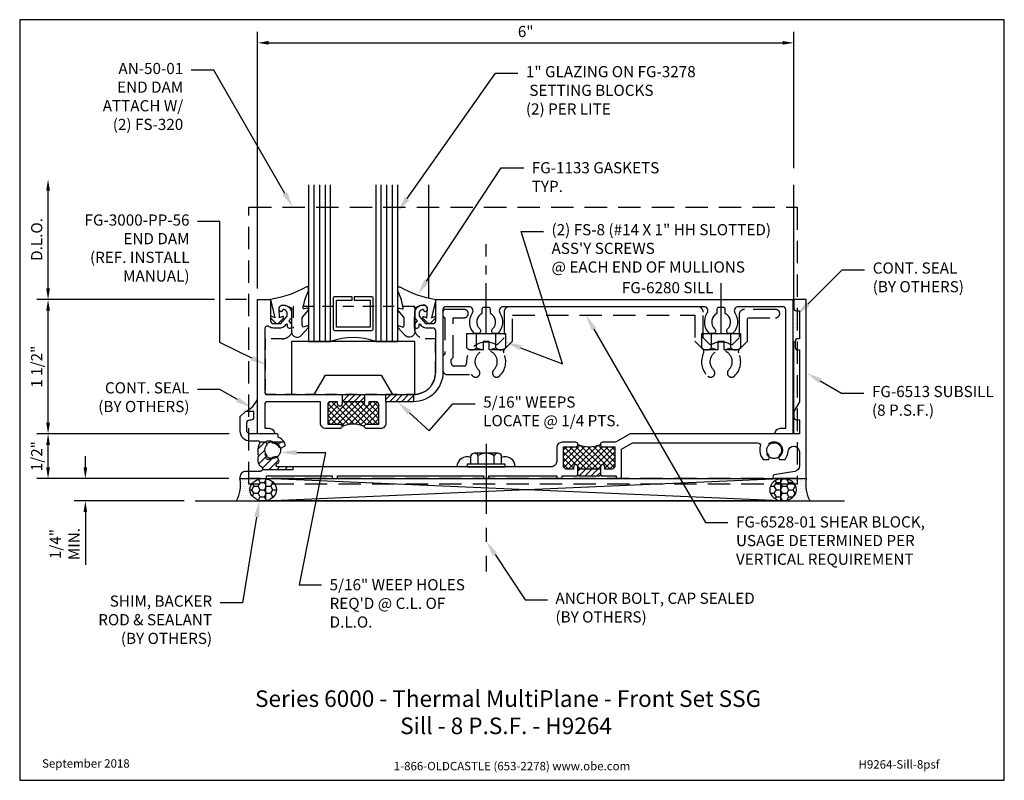
# Model space of a CAD drawing. Units: inches. Extents: x -5.5 to 5.5, y 0 to 8.5.
import ezdxf
from ezdxf import colors
from ezdxf.entities.mleader import LeaderData, LeaderLine
from ezdxf.enums import TextEntityAlignment as Align
from ezdxf.math import Vec2, Vec3

# ---------------------------------------------------------------- set-up
doc = ezdxf.new("R2010")
doc.units = ezdxf.units.IN
doc.header["$MEASUREMENT"] = 0
for name, pattern in [('CENTER', [2, 1.25, -0.25, 0.25, -0.25]), ('CENTER2', [1.125, 0.75, -0.125, 0.125, -0.125]), ('HIDDEN', [0.375, 0.25, -0.125]), ('HIDDEN2', [0.1875, 0.125, -0.0625])]:
    doc.linetypes.add(name, pattern=pattern)
for name, color, linetype in [('Accessory', 7, 'Continuous'), ('Anchoring', 7, 'Continuous'), ('Dimension', 3, 'Continuous'), ('Extrusion', 1, 'Continuous'), ('Fastener', 7, 'Continuous'), ('Gasket', 7, 'Continuous'), ('Glazing', 4, 'Continuous'), ('Machining', 30, 'Continuous'), ('Misc', 7, 'Continuous'), ('Sealant', 3, 'Continuous'), ('Sightline', 7, 'Continuous'), ('Tag', 7, 'Continuous'), ('Text', 6, 'Continuous'), ('Thermal', 2, 'Continuous')]:
    doc.layers.add(name, color=color, linetype=linetype)
doc.styles.get("Standard").update_dxf_attribs({"font": 'arial.ttf'})
doc.dimstyles.new('FULL', dxfattribs={"dimtxt": 0.125, "dimasz": 0.125, "dimexe": 0.125, "dimexo": 0.125, "dimgap": 0.0625, "dimtad": 1, "dimdec": 4, "dimzin": 3, "dimdsep": 46, "dimlunit": 4, "dimtxsty": 'Standard', "dimcen": 0.125, "dimclrd": 256, "dimclre": 256, "dimclrt": 256, "dimadec": 0, "dimazin": 0, "dimtfac": 1, "dimtdec": 4, "dimtofl": 0, "dimtmove": 0, "dimatfit": 3, "dimfxl": 0, "dimfrac": 2, "dimtolj": 1, "dimtzin": 3, "dimarcsym": 0})
pattern_1 = [(0, (-6.870313, 0.282666), (0.01171875, 0.0234375), [0, -0.0234375])]

# ---------------------------------------------------------------- blocks, each defined once
blk = doc.blocks.new('Web_Detail_Title_Block')
at = {"layer": 'defpoints'}
blk.add_lwpolyline([(-5.5, 0), (5.5, 0), (5.5, 8.5), (-5.5, 8.5)], close=True, dxfattribs=at)
at = {"layer": 'Tag', "insert": (0, 0.112), "char_height": 0.094, "attachment_point": 8}
blk.add_mtext_dynamic_manual_height_columns('1-866-OLDCASTLE (653-2278) www.obe.com', width=2.87905, gutter_width=0.625, heights=[0.123], dxfattribs=at)
at = {"layer": 'Tag'}
for tag, p, height in [('SYSTEM_001', (-0.428, 0.837), 0.185), ('DET_NAME_NO_001', (-1.067, 0.484), 0.185), ('DETNO_TITLE_001', (3.872, 0.131), 0.094)]:
    blk.add_attdef(tag, p, '', height=height, dxfattribs=at)
blk.add_attdef('DATE', text='', height=0.094, dxfattribs=at).set_placement((-5.25, 0.112), align=Align.BOTTOM_LEFT)
blk = doc.blocks.new('*U3')
at = {"linetype": 'ByBlock'}
blk.add_lwpolyline([(0.343, -0.401), (0.42, -0.315, 0.183309), (0.422, -0.308), (0.422, -0.304, 0.510431), (0.409, -0.295), (0.374, -0.306, -0.510431), (0.354, -0.292), (0.354, -0.205, -0.176176), (0.357, -0.198), (0.419, -0.124, 0.176176), (0.422, -0.114), (0.422, -0.108, 0.236449), (0.418, -0.1, 0.217583), (0.406, -0.097), (0.374, -0.104, -0.551503), (0.363, -0.092), (0.383, -0.005, -0.038981), (0.384, -0.002), (0.421, 0.089, 0.096831), (0.422, 0.097), (0.422, 0.128, 0.570681), (0.4, 0.141, -0.082983), (0, 0), (0.046, -0.204), (0.014, -0.191, 0.82203), (0.003, -0.207), (0.059, -0.263, 0.409919), (0.087, -0.263), (0.143, -0.207, 0.82203), (0.132, -0.191), (0.1, -0.204), (0.094, -0.105, -0.338764), (0.121, -0.064, -0.149826), (0.176, -0.069), (0.226, -0.089, -0.306229), (0.235, -0.103), (0.235, -0.36, 0.690175)], format="xyb", close=True, dxfattribs=at)
blk = doc.blocks.new('1.000_glass175')
at = {"linetype": 'ByBlock', "ltscale": 0.75}
for p, q in [((-0.938, 1.75), (-0.938, 0)), ((-0.876, 1.75), (-0.876, 0)), ((-0.814, 1.75), (-0.814, 0)), ((-0.186, 0), (-0.186, 1.75)), ((-0.124, 0), (-0.124, 1.75)), ((-0.062, 0), (-0.062, 1.75))]:
    blk.add_line(p, q, dxfattribs=at)
for points in [[(-1, 1.75), (-1, 0), (-0.752, 0), (-0.752, 1.75)], [(-0.248, 1.75), (-0.248, 0), (0, 0), (0, 1.75)]]:
    blk.add_lwpolyline(points, dxfattribs=at)
at = {"linetype": 'ByBlock'}
blk.add_lwpolyline([(-0.296, 0.5), (-0.49, 0.5), (-0.49, 0.464), (-0.312, 0.464), (-0.312, 0.161), (-0.688, 0.161), (-0.688, 0.464), (-0.51, 0.464), (-0.51, 0.5), (-0.704, 0.5, 0.414214), (-0.724, 0.48), (-0.724, 0.145, 0.414214), (-0.704, 0.125), (-0.296, 0.125, 0.414214), (-0.276, 0.145), (-0.276, 0.48, 0.414214)], format="xyb", close=True, dxfattribs=at)
blk.add_arc((-0.5, -0.665), 0.711, 69.2421, 110.7579, dxfattribs=at)
blk = doc.blocks.new('Gen_Abolt')
at = {"linetype": 'CENTER', "ltscale": 0.625}
blk.add_line((0, -0.257), (0, 1.17), dxfattribs=at)
at = {"linetype": 'ByBlock'}
for p, q in [((-0.172, -0.032), (-0.172, -0.128)), ((-0.088, -0.032), (-0.088, -0.128)), ((0.088, -0.032), (0.088, -0.128)), ((0.172, -0.032), (0.172, -0.128)), ((-0.13, -0.152), (0.13, -0.152)), ((-0.124, -0.152), (0.128, -0.152))]:
    blk.add_line(p, q, dxfattribs=at)
blk.add_lwpolyline([(-0.213, -0.032), (0.213, -0.032), (0.213, 0), (-0.213, 0)], close=True, dxfattribs=at)
for centre, radius, start, end in [((-0.13, -0.103), 0.0488, 210.3458, 329.6542), ((0, 0.019), 0.171, 239.1792, 300.8208), ((0.13, -0.103), 0.0488, 210.3458, 329.6542)]:
    blk.add_arc(centre, radius, start, end, dxfattribs=at)
blk = doc.blocks.new('*D6')
at = {"layer": 'defpoints', "color": 0, "transparency": 16777216}
for p in [(-4.766, 3.372), (-3.039, 3.372), (-3.539, 3.122)]:
    blk.add_point(p, dxfattribs=at)
at = {"layer": 'Dimension', "lineweight": -2, "transparency": 16777216}
for p, q in [((-4.766, 3.497), (-4.766, 3.622)), ((-3.164, 3.372), (-4.891, 3.372)), ((-3.664, 3.122), (-4.891, 3.122)), ((-4.766, 2.997), (-4.766, 2.407))]:
    blk.add_line(p, q, dxfattribs=at)
at = {"layer": 'Dimension', "transparency": 16777216}
for points in [[(-4.787, 3.497), (-4.746, 3.497), (-4.766, 3.372)], [(-4.787, 2.997), (-4.746, 2.997), (-4.766, 3.122)]]:
    blk.add_solid(points, dxfattribs=at)
at = {"layer": 'Dimension', "transparency": 16777216, "insert": (-4.997, 2.64), "char_height": 0.125, "attachment_point": 5, "rotation": 90}
blk.add_mtext('\\A1;1/4"\\PMIN.', dxfattribs=at)
blk = doc.blocks.new('*D7')
at = {"layer": 'defpoints', "color": 0, "transparency": 16777216}
for p in [(-5.183, 3.872), (-3.034, 3.872), (-3.039, 3.372)]:
    blk.add_point(p, dxfattribs=at)
at = {"layer": 'Dimension', "lineweight": -2, "transparency": 16777216}
for p, q in [((-3.159, 3.872), (-5.308, 3.872)), ((-5.183, 3.497), (-5.183, 3.747)), ((-3.164, 3.372), (-5.308, 3.372))]:
    blk.add_line(p, q, dxfattribs=at)
at = {"layer": 'Dimension', "transparency": 16777216}
for points in [[(-5.204, 3.747), (-5.162, 3.747), (-5.183, 3.872)], [(-5.204, 3.497), (-5.162, 3.497), (-5.183, 3.372)]]:
    blk.add_solid(points, dxfattribs=at)
at = {"layer": 'Dimension', "transparency": 16777216, "insert": (-5.31, 3.622), "char_height": 0.125, "attachment_point": 5, "rotation": 90}
blk.add_mtext('\\A1;1/2"', dxfattribs=at)
blk = doc.blocks.new('*D8')
at = {"layer": 'defpoints', "color": 0, "transparency": 16777216}
for p in [(-5.183, 5.372), (-2.842, 5.372), (-3.034, 3.872)]:
    blk.add_point(p, dxfattribs=at)
at = {"layer": 'Dimension', "lineweight": -2, "transparency": 16777216}
for p, q in [((-3.325, 5.372), (-5.308, 5.372)), ((-2.967, 5.372), (-3.2, 5.372)), ((-5.183, 3.997), (-5.183, 5.247)), ((-3.159, 3.872), (-5.308, 3.872))]:
    blk.add_line(p, q, dxfattribs=at)
at = {"layer": 'Dimension', "transparency": 16777216}
for points in [[(-5.204, 5.247), (-5.162, 5.247), (-5.183, 5.372)], [(-5.204, 3.997), (-5.162, 3.997), (-5.183, 3.872)]]:
    blk.add_solid(points, dxfattribs=at)
at = {"layer": 'Dimension', "transparency": 16777216, "insert": (-5.31, 4.622), "char_height": 0.125, "attachment_point": 5, "rotation": 90}
blk.add_mtext('\\A1;1 1/2"', dxfattribs=at)
blk = doc.blocks.new('*D9')
at = {"layer": 'defpoints', "color": 0, "transparency": 16777216}
for p in [(-5.183, 6.716), (-2.852, 6.716), (-2.842, 5.372)]:
    blk.add_point(p, dxfattribs=at)
at = {"layer": 'Dimension', "lineweight": -2, "transparency": 16777216}
for p, q in [((-5.183, 5.497), (-5.183, 6.591)), ((-3.325, 5.372), (-5.308, 5.372)), ((-2.967, 5.372), (-3.2, 5.372))]:
    blk.add_line(p, q, dxfattribs=at)
at = {"layer": 'Dimension', "transparency": 16777216}
for points in [[(-5.204, 6.591), (-5.162, 6.591), (-5.183, 6.716)], [(-5.204, 5.497), (-5.162, 5.497), (-5.183, 5.372)]]:
    blk.add_solid(points, dxfattribs=at)
at = {"layer": 'Dimension', "transparency": 16777216, "insert": (-5.31, 6.044), "char_height": 0.125, "attachment_point": 5, "rotation": 90}
blk.add_mtext('\\A1;D.L.O.', dxfattribs=at)
blk = doc.blocks.new('*D10')
at = {"layer": 'defpoints', "color": 0, "transparency": 16777216}
for p in [(3.148, 8.241), (3.148, 6.716), (-2.842, 5.372)]:
    blk.add_point(p, dxfattribs=at)
at = {"layer": 'Dimension', "lineweight": -2, "transparency": 16777216}
for p, q in [((-2.842, 5.497), (-2.842, 8.366)), ((3.148, 6.841), (3.148, 8.366)), ((-2.717, 8.241), (3.023, 8.241))]:
    blk.add_line(p, q, dxfattribs=at)
at = {"layer": 'Dimension', "transparency": 16777216}
for points in [[(-2.717, 8.262), (-2.717, 8.221), (-2.842, 8.241)], [(3.023, 8.262), (3.023, 8.221), (3.148, 8.241)]]:
    blk.add_solid(points, dxfattribs=at)
at = {"layer": 'Dimension', "transparency": 16777216, "insert": (0.153, 8.368), "char_height": 0.125, "attachment_point": 5}
blk.add_mtext('\\A1;6"', dxfattribs=at)
blk = doc.blocks.new('FG6513')
at = {"linetype": 'ByBlock'}
blk.add_lwpolyline([(6.031, 0.875), (6.062, 0.875), (6.062, 0.562), (6.046, 0.562, 0.414214), (6.015, 0.531), (6.015, 0.468, 0.414214), (6.046, 0.437), (6.062, 0.437), (6.062, -0.144), (6, -0.251), (6, -0.313, 0.414214), (6.031, -0.344), (6.062, -0.344), (6.062, -0.5), (4.172, -0.5), (4.007, -0.595), (3.864, -0.595, 1), (3.864, -0.645), (3.999, -0.645), (3.999, -0.864, -0.414214), (3.968, -0.895), (3.889, -0.895), (3.889, -0.87, 1), (3.839, -0.87), (3.839, -0.895), (3.589, -0.895), (3.589, -0.87, 1), (3.539, -0.87), (3.539, -0.895), (3.46, -0.895, -0.414214), (3.429, -0.864), (3.429, -0.645), (3.564, -0.645, 1), (3.564, -0.595), (3.413, -0.595, 0.414214), (3.351, -0.657), (3.351, -0.808, -0.414214), (3.289, -0.87), (2.573, -0.87), (2.563, -0.88), (2.553, -0.87), (0.237, -0.87, -0.833814), (0.23, -0.831, 0.205133), (0.252, -0.81), (0.233, -0.759, 0.202932), (0.202, -0.758, -0.089178), (0.174, -0.764), (0.165, -0.786), (0.121, -0.786, -0.528356), (0.107, -0.766), (0.116, -0.741, -0.428467), (0.116, -0.623), (0.107, -0.598, -0.528356), (0.121, -0.578), (0.165, -0.578), (0.174, -0.6, -0.269747), (0.244, -0.642, 0.202932), (0.268, -0.661), (0.316, -0.635, 0.202932), (0.313, -0.605, 0.159659), (0.24, -0.537), (0.24, -0.52, 0.414214), (0.22, -0.5), (-0.078, -0.5, -0.414214), (-0.109, -0.469), (-0.109, -0.375, -0.414214), (-0.078, -0.344), (-0.062, -0.344, 0.414214), (-0.031, -0.313), (-0.031, -0.25), (-0.125, -0.25), (-0.187, -0.312), (-0.187, -0.469, 0.414214), (-0.078, -0.578), (0.013, -0.578, -0.564726), (0.031, -0.607, 0.139887), (0.013, -0.693), (0.013, -0.73), (0.028, -0.745), (0.013, -0.76), (0.013, -0.807, 0.283249), (0.047, -0.863, -0.790169), (0.033, -0.922), (-0.125, -0.922, 0.414214), (-0.187, -0.984), (-0.187, -1), (0.11, -1), (0.11, -0.97), (0.844, -0.97), (0.844, -1), (0.904, -1), (0.904, -0.97), (2.533, -0.97), (2.533, -1), (2.593, -1), (2.593, -0.97), (3.351, -0.97), (3.351, -1), (3.411, -1), (3.411, -0.97), (3.579, -0.97), (3.589, -0.96), (3.599, -0.97), (3.829, -0.97), (3.839, -0.96), (3.849, -0.97), (4.017, -0.97), (4.017, -1), (4.077, -1), (4.077, -0.67), (4.199, -0.6), (5.596, -0.6, -0.495789), (5.626, -0.639, 0.248798), (5.658, -0.786), (5.72, -0.786, 0.359909), (5.718, -0.736, -2.204338), (5.842, -0.736, 0.321051), (5.837, -0.781, 0.034833), (5.84, -0.786), (5.902, -0.786, 0.155548), (5.939, -0.696, -0.957013), (6.062, -0.701), (6.062, -0.859, -0.36397), (6.011, -0.92), (5.782, -0.96, 0.916331), (5.785, -1), (6.14, -1), (6.14, 1), (6, 1), (6, 0.906, 0.414214)], format="xyb", close=True, dxfattribs=at)
blk = doc.blocks.new('FG6280')
at = {"linetype": 'ByBlock'}
blk.add_lwpolyline([(0.953, -0.072), (0.963, -0.062), (1.193, -0.062), (1.203, -0.072), (1.213, -0.062), (1.75, -0.062, 0.414214), (2, 0.188), (2, 0.651, 0.414214), (1.969, 0.682), (1.891, 0.682, -0.221695), (1.843, 0.704), (1.828, 0.722, 0.700208), (1.81, 0.716), (1.81, 0.697, -0.414214), (1.79, 0.677), (1.785, 0.677, -0.414214), (1.765, 0.697), (1.765, 0.725), (1.795, 0.761), (1.765, 0.797), (1.765, 0.844, -0.477986), (1.879, 0.936, -0.59935), (1.89, 0.866, -0.4016), (1.877, 0.868), (1.86, 0.888, 0.41853), (1.815, 0.844), (1.815, 0.815), (1.885, 0.732), (1.969, 0.732, 0.414214), (2, 0.763), (2, 1), (5.99, 1), (5.99, -0.5), (5.79, -0.5, -0.414214), (5.852, -0.438), (5.91, -0.438), (5.91, 0.889, 0.414214), (5.879, 0.92), (5.38, 0.92, 0.595427), (5.342, 0.85, -0.356464), (5.317, 0.619), (5.279, 0.619, -0.647174), (5.26, 0.673, 0.524129), (5.235, 0.845), (5.235, 0.892, 0.414214), (5.215, 0.912), (5.161, 0.912, 0.414214), (5.141, 0.892), (5.141, 0.845, 0.524129), (5.116, 0.673, -0.647174), (5.097, 0.619), (5.059, 0.619, -0.356464), (5.034, 0.85, 0.595427), (4.996, 0.92), (2.755, 0.92, 0.595427), (2.717, 0.85, -0.356464), (2.692, 0.619), (2.654, 0.619, -0.647174), (2.635, 0.673, 0.524129), (2.61, 0.845), (2.61, 0.892, 0.414214), (2.59, 0.912), (2.536, 0.912, 0.414214), (2.516, 0.892), (2.516, 0.845, 0.524129), (2.491, 0.673, -0.647174), (2.472, 0.619), (2.434, 0.619, -0.356464), (2.409, 0.85, 0.595427), (2.371, 0.92), (2.111, 0.92, 0.414214), (2.08, 0.889), (2.08, 0.188, -0.414214), (1.75, -0.142), (1.443, -0.142), (1.443, -0.38, -0.414214), (1.381, -0.442), (1.228, -0.442, -0.414214), (1.203, -0.417), (1.203, -0.417, -0.414214), (1.228, -0.392), (1.363, -0.392), (1.363, -0.173, 0.414214), (1.332, -0.142), (1.253, -0.142), (1.253, -0.167, -1), (1.203, -0.167), (1.203, -0.142), (0.953, -0.142), (0.953, -0.167, -1), (0.903, -0.167), (0.903, -0.142), (0.824, -0.142, 0.414214), (0.793, -0.173), (0.793, -0.392), (0.928, -0.392, -0.414214), (0.953, -0.417), (0.953, -0.417, -0.414214), (0.928, -0.442), (0.775, -0.442, -0.414214), (0.713, -0.38), (0.713, -0.142), (0.121, -0.142, 0.414214), (0.09, -0.173), (0.09, -0.438), (0.138, -0.438, -0.414214), (0.2, -0.5), (0.01, -0.5), (0.01, 1), (0.155, 1), (0.155, 0.763, 0.414214), (0.186, 0.732), (0.27, 0.732), (0.34, 0.815), (0.34, 0.844, 0.41853), (0.295, 0.888), (0.278, 0.868, -0.4016), (0.265, 0.866, -0.59935), (0.276, 0.936, -0.477986), (0.39, 0.844), (0.39, 0.797), (0.36, 0.761), (0.39, 0.725), (0.39, 0.697, -0.414214), (0.37, 0.677), (0.365, 0.677, -0.414214), (0.345, 0.697), (0.345, 0.716, 0.700208), (0.327, 0.722), (0.312, 0.704, -0.221695), (0.264, 0.682), (0.186, 0.682, -0.15604), (0.139, 0.697, 0.609658), (0.09, 0.671), (0.09, -0.031, 0.414214), (0.121, -0.062), (0.943, -0.062)], format="xyb", close=True, dxfattribs=at)
blk = doc.blocks.new('FG3278')
blk.add_lwpolyline([(-0.688, 0), (-0.438, 0), (-0.311, 0.219), (0.311, 0.219), (0.438, 0), (0.688, 0), (0.688, 0.593), (-0.688, 0.593)], close=True)
blk = doc.blocks.new('FS8_BF')
at = {"linetype": 'CENTER2', "ltscale": 0.75}
blk.add_line((0, 0), (-1, 0), dxfattribs=at)
at = {"linetype": 'ByBlock'}
for p, q in [((0.157, 0.108), (0, 0.108)), ((0.157, -0.108), (0, -0.108))]:
    blk.add_line(p, q, dxfattribs=at)
blk.add_lwpolyline([(0.181, 0.193), (0.181, 0.035), (0.089, 0.035), (0.089, -0.035), (0.181, -0.035), (0.181, -0.193), (0.157, -0.217), (0, -0.217), (0, 0.217), (0.157, 0.217)], close=True, dxfattribs=at)
for points in [[(0.179, 0.035, 0.074394), (0.157, 0.108, 0.414214), (0.162, 0.212)], [(0.162, -0.212, 0.414214), (0.157, -0.108, 0.074394), (0.179, -0.035)]]:
    blk.add_lwpolyline(points, format="xyb", dxfattribs=at)
blk = doc.blocks.new('FG-3000-PP-56_Profile_BF')
at = {"linetype": 'ByBlock'}
blk.add_lwpolyline([(1.996, 0.562), (1.881, 0.562, -0.414214), (1.761, 0.682), (1.761, 0.922), (0.406, 0.922), (0.406, 0.682, -0.414214), (0.286, 0.562), (0.094, 0.562), (0.094, -0.058), (1.756, -0.058, 0.414214), (1.996, 0.182)], format="xyb", close=True, dxfattribs=at)
blk = doc.blocks.new('AN50-01_Profile_BF')
at = {"linetype": 'ByBlock'}
blk.add_line((5.866, -0.318), (-0.259, -0.318), dxfattribs=at)
blk.add_lwpolyline([(5.866, -0.38), (-0.259, -0.38), (-0.259, 2.713), (5.866, 2.713)], close=True, dxfattribs=at)
for centre in [(0, 0), (5.607, 0)]:
    blk.add_circle(centre, 0.0938, dxfattribs=at)
blk = doc.blocks.new('FG6528')
at = {"linetype": 'ByBlock'}
blk.add_lwpolyline([(2.662, -0.18, 0.582885), (2.345, -0.391, -0.435481), (2.314, -0.424), (2.205, -0.424, -0.414214), (2.174, -0.393), (2.174, -0.349), (2.194, -0.329), (2.194, 0.115), (2.316, 0.115, 1), (2.316, 0.209), (2.111, 0.209, 0.414214), (2.08, 0.178), (2.08, 0.135), (2.1, 0.115), (2.1, -0.29), (2.08, -0.31), (2.08, -0.471, 0.414214), (2.127, -0.518), (2.397, -0.518, 0.027812), (2.414, -0.536, 1), (2.478, -0.467, -2.547653), (2.648, -0.467, 1), (2.712, -0.536, 0.334393), (2.758, -0.276, -0.324053), (2.764, -0.24), (2.857, -0.147), (2.857, 0.145), (4.894, 0.145), (4.894, -0.147), (4.987, -0.24, -0.324053), (4.993, -0.276, 0.334393), (5.039, -0.536, 1), (5.103, -0.467, -2.547653), (5.273, -0.467, 1), (5.337, -0.536, 0.334393), (5.383, -0.276, -0.324053), (5.389, -0.24), (5.482, -0.147), (5.482, 0.115), (5.796, 0.115, 1), (5.796, 0.209), (5.45, 0.209, 0.414214), (5.388, 0.147), (5.388, -0.109), (5.323, -0.174, -0.324053), (5.287, -0.18, 0.23842), (5.089, -0.18, -0.324053), (5.053, -0.174), (4.988, -0.109), (4.988, 0.177, 0.414214), (4.926, 0.239), (2.825, 0.239, 0.414214), (2.763, 0.177), (2.763, -0.109), (2.698, -0.174, -0.324053)], format="xyb", close=True, dxfattribs=at)

msp = doc.modelspace()

# ---------------------------------------------------------------- hatches: boundary and pattern name
at = {"layer": 'Machining'}
h = msp.add_hatch(dxfattribs=at)
h.set_pattern_fill('ANSI31', color=256, scale=0.375)
h.set_pattern_definition([(45, (0, -0.5), (-0.03314563, 0.03314563), [])])
h.paths.add_polyline_path([(-1.64885, 4.30036), (-1.65885, 4.31036), (-1.88885, 4.31036), (-1.89885, 4.30036), (-1.89885, 4.23036), (-1.64885, 4.23036)])
h = msp.add_hatch(dxfattribs=at)
h.set_pattern_fill('ANSI31', color=256, scale=0.375)
h.set_pattern_definition([(45, (5e-13, -0.5), (-0.03314563, 0.03314563), [])])
h.paths.add_polyline_path([(-1.09635, 4.31036), (-1.33685, 4.31036), (-1.40885, 4.31036), (-1.40885, 4.23036), (-1.10185, 4.23036, 0.00416688), (-1.09635, 4.2304)])
h = msp.add_hatch(dxfattribs=at)
h.set_pattern_fill('ANSI31', color=256, scale=0.5)
h.paths.add_polyline_path([(-2.53904, 3.76745, 0.02987878), (-2.54923, 3.78361), (-2.68249, 3.78361), (-2.67808, 3.77235, -0.26974703), (-2.60739, 3.72987, 0.20293153), (-2.58351, 3.71104), (-2.53594, 3.7372, 0.20293153)], flags=17)
h.paths.add_polyline_path([(-2.73581, 3.74973), (-2.74527, 3.77389, -0.1667116), (-2.74569, 3.78361), (-2.82071, 3.78361, -0.24639488), (-2.82075, 3.76503, 0.13988728), (-2.83885, 3.6791), (-2.83885, 3.64236), (-2.82385, 3.62736), (-2.83885, 3.61236), (-2.83885, 3.56486, 0.28324864), (-2.80447, 3.50904, -0.37670588), (-2.78916, 3.47111), (-2.44694, 3.47111), (-2.44694, 3.50236), (-2.61463, 3.50236, -0.83381436), (-2.6217, 3.54107, 0.20513313), (-2.59957, 3.56236), (-2.6192, 3.61298, 0.20293153), (-2.6496, 3.61391, -0.0891784), (-2.67808, 3.60837), (-2.68671, 3.58636), (-2.73131, 3.58636, -0.52835628), (-2.74527, 3.60683), (-2.73581, 3.63099, -0.42846699)])
h = msp.add_hatch(dxfattribs=at)
h.set_pattern_fill('ANSI31', color=256, scale=0.375)
h.paths.add_polyline_path([(0.98695, 3.47736), (0.73695, 3.47736), (0.73697, 3.41231), (0.74692, 3.40236), (0.97696, 3.40236), (0.98695, 3.41236)])
at = {"layer": 'Sealant'}
h = msp.add_hatch(dxfattribs=at)
h.set_pattern_fill('DOTS', color=256, scale=0.375)
h.set_pattern_definition([(0, (-6e-08, -0.5), (0.01171875, 0.0234375), [0, -0.0234375])])
h.paths.add_polyline_path([(3.21015, 5.24736), (3.17915, 5.24736, -0.41421356), (3.14815, 5.27836), (3.14815, 5.37236, -0.20555271), (3.13815, 5.37236), (3.13815, 4.90095, 0.13496226), (3.16315, 4.90336, -0.41421356), (3.19415, 4.93436), (3.21015, 4.93436)])
h = msp.add_hatch(dxfattribs=at)
h.set_pattern_fill('DOTS', color=256, scale=0.375)
h.paths.add_polyline_path([(-2.84185, 4.26259, -0.19687918), (-2.97685, 4.12236), (-2.88285, 4.12236), (-2.88285, 4.05936, -0.41421356), (-2.91385, 4.02836), (-2.92985, 4.02836, 0.41421356), (-2.96085, 3.99736), (-2.96085, 3.90336, 0.41421356), (-2.92985, 3.87236), (-2.84185, 3.87236)])
h = msp.add_hatch(dxfattribs=at)
h.set_pattern_fill('DOTS', color=256, scale=0.375)
h.set_pattern_definition(pattern_1)
h.paths.add_polyline_path([(-0.46085, 3.60726, 0.52814985), (-0.61452, 3.50236), (-0.50188, 3.50236), (-0.50188, 3.5344), (-0.46085, 3.5344)])
h = msp.add_hatch(dxfattribs=at)
h.set_pattern_fill('DOTS', color=256, scale=0.375)
h.set_pattern_definition(pattern_1)
h.paths.add_polyline_path([(-0.11685, 3.60726, -0.52814985), (0.03683, 3.50236), (-0.07582, 3.50236), (-0.07582, 3.5344), (-0.11685, 3.5344)])
h = msp.add_hatch(dxfattribs=at)
h.set_pattern_fill('DOTS', color=256, scale=0.375)
edge = h.paths.add_edge_path()
edge.add_ellipse((-2.77889, 3.24736), major_axis=(-0.14904, 0), ratio=0.83872255, start_angle=270, end_angle=450, ccw=False)
edge.add_line((-2.77889, 3.37236), (-3.03885, 3.37236))
edge.add_arc((-3.42524, 3.3045), 0.3923, -27.663761, 9.961038, ccw=False)
edge.add_line((-3.07778, 3.12236), (-2.77889, 3.12236))
h = msp.add_hatch(dxfattribs=at)
h.set_pattern_fill('HONEY', color=256, scale=0.375)
edge = h.paths.add_edge_path()
edge.add_ellipse((-2.77889, 3.24736), major_axis=(-0.14904, 0), ratio=0.83872255, start_angle=0, end_angle=360)
h = msp.add_hatch(dxfattribs=at)
h.set_pattern_fill('HONEY', color=256, scale=0.375)
edge = h.paths.add_edge_path()
edge.add_ellipse((3.02819, 3.24736), major_axis=(0.14904, 0), ratio=0.83872255, start_angle=0, end_angle=360, ccw=False)
h = msp.add_hatch(dxfattribs=at)
h.set_pattern_fill('DOTS', color=256, scale=0.375)
edge = h.paths.add_edge_path()
edge.add_ellipse((3.02819, 3.24736), major_axis=(0.14904, 0), ratio=0.83872255, start_angle=-90, end_angle=90)
edge.add_line((3.02819, 3.37236), (3.28815, 3.37236))
edge.add_arc((3.67454, 3.3045), 0.3923, 530.038962, 567.663761)
edge.add_line((3.32708, 3.12236), (3.02819, 3.12236))
at = {"layer": 'Thermal'}
h = msp.add_hatch(dxfattribs=at)
h.set_pattern_fill('ANSI37', color=256, scale=0.375)
h.set_pattern_definition([(45, (0, -0.5), (-0.03314563, 0.03314563), []), (135, (0, -0.5), (-0.03314563, -0.03314563), [])])
h.paths.add_polyline_path([(-1.48885, 4.19936, 0.41421356), (-1.51985, 4.23036), (-1.59885, 4.23036), (-1.59885, 4.20536, -1), (-1.64885, 4.20536), (-1.64885, 4.23036), (-1.89885, 4.23036), (-1.89885, 4.20536, -1), (-1.94885, 4.20536), (-1.94885, 4.23036), (-2.02785, 4.23036, 0.41421356), (-2.05885, 4.19936), (-2.05885, 3.98036), (-1.92385, 3.98036, -0.41421356), (-1.89885, 3.95536, -0.2), (-1.64885, 3.95536, -0.41421356), (-1.62385, 3.98036), (-1.48885, 3.98036)])
h = msp.add_hatch(dxfattribs=at)
h.set_pattern_fill('ANSI37', color=256, scale=0.375)
h.paths.add_polyline_path([(1.14695, 3.72736), (1.01195, 3.72736, -0.41421356), (0.98695, 3.75236, -0.2), (0.73695, 3.75236, -0.41421356), (0.71195, 3.72736), (0.57695, 3.72736), (0.57695, 3.50836, 0.41421356), (0.60795, 3.47736), (0.68695, 3.47736), (0.68695, 3.50236, -1), (0.73695, 3.50236), (0.73695, 3.47736), (0.98695, 3.47736), (0.98695, 3.50236, -1), (1.03695, 3.50236), (1.03695, 3.47736), (1.11595, 3.47736, 0.41421356), (1.14695, 3.50836)])

# ---------------------------------------------------------------- linework, layer by layer
at = {"layer": 'Machining'}
for p, q in [((-1.89885, 4.30036), (-1.89885, 4.23036)), ((-1.64885, 4.30036), (-1.64885, 4.23036)), ((-1.40885, 4.23036), (-1.40885, 4.31036)), ((-1.09635, 4.23036), (-1.09635, 4.31042)), ((-2.82071, 3.78361), (-2.74569, 3.78361)), ((-2.68249, 3.78361), (-2.54923, 3.78361)), ((0.73697, 3.41231), (0.73695, 3.47736)), ((0.98695, 3.47736), (0.98695, 3.41236))]:
    msp.add_line(p, q, dxfattribs=at)
msp.add_lwpolyline([(-2.44694, 3.50236), (-2.44694, 3.47111), (-2.78916, 3.47111)], dxfattribs=at)
at = {"layer": 'Misc'}
for p, q in [((-2.75035, 3.12236), (2.99965, 3.37236)), ((2.99965, 3.12236), (-2.75035, 3.37236)), ((-3.53885, 3.12236), (3.71393, 3.12236))]:
    msp.add_line(p, q, dxfattribs=at)
msp.add_lwpolyline([(-2.75035, 3.37236), (2.99965, 3.37236), (2.99965, 3.12236), (-2.75035, 3.12236)], close=True, dxfattribs=at)
at = {"layer": 'Sealant'}
for centre, radius, start, end in [((3.14315, 5.38401), 0.01268, 246.768973, 293.231027), ((3.14627, 4.94762), 0.04737, 260.125996, 290.871292), ((-3.08051, 4.35725), 0.25675, 293.812248, 338.363836), ((-0.50188, 3.50236), 0.11264, 68.63693, 180), ((-0.07582, 3.50236), 0.11264, 360, 111.36307), ((-3.42524, 3.3045), 0.3923, 332.336239, 9.961038), ((3.67454, 3.3045), 0.3923, 170.038962, 207.663761)]:
    msp.add_arc(centre, radius, start, end, dxfattribs=at)
msp.add_ellipse((-2.77889, 3.24736), major_axis=(-0.14904, 0), ratio=0.83872255, dxfattribs=at)
at = {"layer": 'Sealant', "extrusion": (0, 0, -1)}
msp.add_ellipse((3.02819, 3.24736), major_axis=(0.14904, 0), ratio=0.83872255, dxfattribs=at)
at = {"layer": 'Sightline'}
for p, q in [((-0.93035, 5.38861), (-0.93035, 6.65336)), ((3.14815, 5.37236), (3.14815, 6.65336)), ((3.14815, 3.87236), (3.14815, 4.90029))]:
    msp.add_line(p, q, dxfattribs=at)
at = {"layer": 'Thermal'}
for centre, start, end in [((-1.77385, 3.65536), 67.380135, 112.619865), ((0.86195, 4.05236), 247.380135, 292.619865)]:
    msp.add_arc(centre, 0.325, start, end, dxfattribs=at)

# ---------------------------------------------------------------- block references
at = {"layer": 'Accessory', "linetype": 'HIDDEN2'}
msp.add_blockref('FG-3000-PP-56_Profile_BF', (-2.85185, 4.37236), dxfattribs=at)
at = {"layer": 'Accessory'}
msp.add_blockref('FG3278', (-1.77385, 4.31036), dxfattribs=at)
at = {"layer": 'Anchoring', "rotation": 180}
msp.add_blockref('Gen_Abolt', (-0.28885, 3.50236), dxfattribs=at)
at = {"layer": 'Extrusion'}
for name in ['FG6513', 'FG6280']:
    msp.add_blockref(name, (-2.85185, 4.37236), dxfattribs=at)
at = {"layer": 'Fastener', "rotation": 270}
for p in [(-0.28885, 4.99136), (2.33615, 4.99136)]:
    msp.add_blockref('FS8_BF', p, dxfattribs=at)
at = {"layer": 'Gasket'}
msp.add_blockref('*U3', (-2.69685, 5.37236), dxfattribs=at)
at = {"layer": 'Gasket', "xscale": -1}
msp.add_blockref('*U3', (-0.85185, 5.37236), dxfattribs=at)
at = {"layer": 'Glazing'}
msp.add_blockref('1.000_glass175', (-1.27435, 4.90336), dxfattribs=at)
at = {"layer": 'Tag'}
ref = msp.add_blockref('Web_Detail_Title_Block', (0, 0), dxfattribs=at)
ref.add_attrib('SYSTEM_001', '%%USeries 6000 - Thermal MultiPlane - Front Set SSG', (-2.87047, 0.82006), dxfattribs={"height": 0.185})
ref.add_attrib('DET_NAME_NO_001', '%%USill - 8 P.S.F. - H9264', (-1.24913, 0.51623), dxfattribs={"height": 0.185})
ref.add_attrib('DETNO_TITLE_001', 'H9264-Sill-8psf', (3.87203, 0.1308), dxfattribs={"height": 0.094})
ref.add_attrib('DATE', 'September 2018', dxfattribs={"height": 0.094}).set_placement((-5.25, 0.112), align=Align.BOTTOM_LEFT)

# ---------------------------------------------------------------- texts
at = {"layer": 'Text'}
msp.add_text('FG-6280 SILL', height=0.125, dxfattribs=at).set_placement((2.25177, 5.40336), align=Align.BOTTOM_RIGHT)

# ---------------------------------------------------------------- dimensions: what is measured, and where the dimension line sits
at = {"layer": 'Dimension'}
dim = msp.add_linear_dim(base=(3.14815, 8.24138), p1=(-2.84185, 5.37236), p2=(3.14815, 6.71636), dimstyle='FULL', dxfattribs=at)
dim.commit()
dim.dimension.update_dxf_attribs({"geometry": '*D10', "text_midpoint": (0.15315, 8.3677)})
dim = msp.add_linear_dim(base=(-5.183, 6.71636), p1=(-2.84185, 5.37236), p2=(-2.85185, 6.71636), angle=90, text='D.L.O.', dimstyle='FULL', override={"dimse2": 1}, dxfattribs=at)
dim.commit()
dim.dimension.update_dxf_attribs({"geometry": '*D9', "text_midpoint": (-5.31017, 6.04436)})
for base, p1, p2, picture, middle in [((-5.183, 5.37236), (-3.03435, 3.87236), (-2.84185, 5.37236), '*D8', (-5.31013, 4.62236)), ((-5.183, 3.87236), (-3.03885, 3.37236), (-3.03435, 3.87236), '*D7', (-5.31013, 3.62236))]:
    dim = msp.add_linear_dim(base=base, p1=p1, p2=p2, angle=90, dimstyle='FULL', dxfattribs=at)
    dim.commit()
    dim.dimension.update_dxf_attribs({"geometry": picture, "text_midpoint": middle})
dim = msp.add_linear_dim(base=(-4.76647, 3.37236), p1=(-3.53885, 3.12236), p2=(-3.03885, 3.37236), angle=90, text='<>\\PMIN.', dimstyle='FULL', dxfattribs=at)
dim.commit()
dim.dimension.update_dxf_attribs({"geometry": '*D6', "text_midpoint": (-4.76647, 2.63963), "dimtype": 160})

# ---------------------------------------------------------------- leaders
at = {"layer": 'Text'}
ml = msp.add_multileader_mtext('Standard', dxfattribs=at)
ml.set_content('AN-50-01 END DAM\\P{\\C7;ATTACH W/ (2) FS-320}', color=256)
ml.set_leader_properties()
ml.build(insert=Vec2(0, 0))
ml.multileader.update_dxf_attribs({"dogleg_length": 0.25, "arrow_head_size": 0.18})
ctx = ml.context
ctx.base_point, ctx.char_height, ctx.arrow_head_size, ctx.landing_gap_size, ctx.plane_origin = Vec3(-4.72327, 7.93654), 0.125, 0.18, 0.09, Vec3(-2.44773, 6.40336)
ctx.text_align_type = 2
notes = []
notes.append((ctx, [(0, (1, 1, 0), (-3.33291, 7.93654), (-1, 0), 0.25, [(0, [(-2.44773, 6.40336)], 0, [])])]))
ctx.mtext.insert, ctx.mtext.width, ctx.mtext.alignment, ctx.mtext.flow_direction = Vec3(-3.67291, 8.01742), 0.9891908, 3, 5
ml = msp.add_multileader_mtext('Standard', dxfattribs=at)
ml.set_content('1" GLAZING ON FG-3278\\P SETTING BLOCKS\\P{\\C7;(2) PER LITE}', color=256)
ml.set_leader_properties()
ml.build(insert=Vec2(0, 0))
ml.multileader.update_dxf_attribs({"dogleg_length": 0.25, "arrow_head_size": 0.18})
ctx = ml.context
ctx.base_point, ctx.char_height, ctx.arrow_head_size, ctx.landing_gap_size, ctx.plane_origin = Vec3(0.06541, 7.90065), 0.125, 0.18, 0.09, Vec3(-1.27435, 6.35412)
notes.append((ctx, [(0, (1, 1, 0), (-0.18459, 7.90065), (1, 0), 0.25, [(0, [(-1.27435, 6.35412)], 0, [])])]))
ctx.mtext.insert, ctx.mtext.width, ctx.mtext.flow_direction = Vec3(0.15541, 7.98152), 2.1573778, 5
ml = msp.add_multileader_mtext('Standard', dxfattribs=at)
ml.set_content('FG-1133 GASKETS TYP.', color=256)
ml.set_leader_properties()
ml.build(insert=Vec2(0, 0))
ml.multileader.update_dxf_attribs({"dogleg_length": 0.25, "arrow_head_size": 0.18})
ctx = ml.context
ctx.base_point, ctx.char_height, ctx.arrow_head_size, ctx.landing_gap_size, ctx.plane_origin = Vec3(0.13056, 6.84441), 0.125, 0.18, 0.09, Vec3(-1.05388, 5.42649)
notes.append((ctx, [(0, (1, 1, 0), (-0.11944, 6.84441), (1, 0), 0.25, [(0, [(-1.05388, 5.42649)], 0, [])])]))
ctx.mtext.insert, ctx.mtext.width, ctx.mtext.flow_direction = Vec3(0.22056, 6.90797), 1.4676746, 5
ml = msp.add_multileader_mtext('Standard', dxfattribs=at)
ml.set_content('FG-3000-PP-56 END DAM\\P{\\C7;(REF. INSTALL MANUAL)}', color=256)
ml.set_leader_properties()
ml.build(insert=Vec2(0, 0))
ml.multileader.update_dxf_attribs({"dogleg_length": 0.25, "arrow_head_size": 0.18})
ctx = ml.context
ctx.base_point, ctx.char_height, ctx.arrow_head_size, ctx.landing_gap_size, ctx.plane_origin = Vec3(-4.90285, 6.24288), 0.125, 0.18, 0.09, Vec3(-2.75785, 4.75556)
ctx.text_align_type = 2
notes.append((ctx, [(0, (1, 1, 0), (-3.26258, 6.24288), (-1, 0), 0.25, [(0, [(-2.74436, 4.63969), (-3.26258, 4.8908)], 0, [])])]))
ctx.mtext.insert, ctx.mtext.width, ctx.mtext.alignment, ctx.mtext.flow_direction = Vec3(-3.60258, 6.32375), 1.2094001, 3, 5
ml = msp.add_multileader_mtext('Standard', dxfattribs=at)
ml.set_content('CONT. SEAL\\P{\\C7;(BY OTHERS)}', color=256)
ml.set_leader_properties()
ml.build(insert=Vec2(0, 0))
ml.multileader.update_dxf_attribs({"dogleg_length": 0.25, "arrow_head_size": 0.18})
ctx = ml.context
ctx.base_point, ctx.char_height, ctx.arrow_head_size, ctx.landing_gap_size, ctx.plane_origin = Vec3(3.93994, 5.70624), 0.125, 0.18, 0.09, Vec3(3.17915, 5.19545)
notes.append((ctx, [(0, (1, 1, 0), (3.68994, 5.70624), (1, 0), 0.25, [(0, [(3.17915, 5.19545)], 0, [])])]))
ctx.mtext.insert, ctx.mtext.flow_direction = Vec3(4.02994, 5.78711), 5
ml = msp.add_multileader_mtext('Standard', dxfattribs=at)
ml.set_content('FG-6513 SUBSILL\\P{\\C7;(8 P.S.F.)}', color=256)
ml.set_leader_properties()
ml.build(insert=Vec2(0, 0))
ml.multileader.update_dxf_attribs({"dogleg_length": 0.25, "arrow_head_size": 0.18})
ctx = ml.context
ctx.base_point, ctx.char_height, ctx.arrow_head_size, ctx.landing_gap_size, ctx.plane_origin = Vec3(3.93155, 4.32652), 0.125, 0.18, 0.09, Vec3(3.28815, 4.55365)
notes.append((ctx, [(0, (1, 1, 0), (3.68155, 4.32652), (1, 0), 0.25, [(0, [(3.28815, 4.55365)], 0, [])])]))
ctx.mtext.insert, ctx.mtext.flow_direction = Vec3(4.02155, 4.4074), 5
ml = msp.add_multileader_mtext('Standard', dxfattribs=at)
ml.set_content('CONT. SEAL\\P{\\C7;(BY OTHERS)}', color=256)
ml.set_leader_properties()
ml.build(insert=Vec2(0, 0))
ml.multileader.update_dxf_attribs({"dogleg_length": 0.25, "arrow_head_size": 0.18})
ctx = ml.context
ctx.base_point, ctx.char_height, ctx.arrow_head_size, ctx.landing_gap_size, ctx.plane_origin = Vec3(-4.80166, 4.36738), 0.125, 0.18, 0.09, Vec3(-2.91123, 4.16421)
ctx.text_align_type = 2
notes.append((ctx, [(0, (1, 1, 0), (-3.26311, 4.36738), (-1, 0), 0.25, [(0, [(-2.91123, 4.16421)], 0, [])])]))
ctx.mtext.insert, ctx.mtext.alignment, ctx.mtext.flow_direction = Vec3(-3.60311, 4.44825), 3, 5
ml = msp.add_multileader_mtext('Standard', dxfattribs=at)
ml.set_content('5/16" WEEPS\\P{\\C7;LOCATE @ 1/4 PTS.}', color=256)
ml.set_leader_properties()
ml.build(insert=Vec2(0, 0))
ml.multileader.update_dxf_attribs({"dogleg_length": 0.25, "arrow_head_size": 0.18})
ctx = ml.context
ctx.base_point, ctx.char_height, ctx.arrow_head_size, ctx.landing_gap_size, ctx.plane_origin = Vec3(-0.41161, 4.20878), 0.125, 0.18, 0.09, Vec3(-1.25135, 4.23036)
notes.append((ctx, [(0, (1, 1, 0), (-0.66161, 4.20878), (1, 0), 0.25, [(0, [(-1.27842, 4.23036), (-0.92526, 3.90427)], 0, [])])]))
ctx.mtext.insert, ctx.mtext.flow_direction = Vec3(-0.32161, 4.28965), 5
ml = msp.add_multileader_mtext('Standard', dxfattribs=at)
ml.set_content('5/16" WEEP HOLES REQ\'D @ C.L. OF D.L.O.', color=256)
ml.set_leader_properties()
ml.build(insert=Vec2(0, 0))
ml.multileader.update_dxf_attribs({"dogleg_length": 0.25, "arrow_head_size": 0.18})
ctx = ml.context
ctx.base_point, ctx.char_height, ctx.arrow_head_size, ctx.landing_gap_size, ctx.plane_origin = Vec3(-2.12782, 2.18468), 0.125, 0.18, 0.09, Vec3(-2.83857, 3.55894)
notes.append((ctx, [(1, (1, 1, 0), (-2.37782, 2.18468), (1, 0), 0.25, [(0, [(-2.58387, 3.66367), (-2.08514, 3.66367)], 0, [])])]))
ctx.mtext.insert, ctx.mtext.width, ctx.mtext.flow_direction = Vec3(-2.03782, 2.24825), 1.5614946, 5
ml = msp.add_multileader_mtext('Standard', dxfattribs=at)
ml.set_content('SHIM, BACKER ROD & SEALANT\\P{\\C7;(BY OTHERS)}', color=256)
ml.set_leader_properties()
ml.build(insert=Vec2(0, 0))
ml.multileader.update_dxf_attribs({"dogleg_length": 0.25, "arrow_head_size": 0.18})
ctx = ml.context
ctx.base_point, ctx.char_height, ctx.arrow_head_size, ctx.landing_gap_size, ctx.plane_origin = Vec3(-4.82062, 1.98444), 0.125, 0.18, 0.09, Vec3(-2.82335, 3.11918)
ctx.text_align_type = 2
notes.append((ctx, [(0, (1, 1, 0), (-3.0105, 1.98444), (-1, 0), 0.25, [(0, [(-2.82335, 3.11918)], 0, [])])]))
ctx.mtext.insert, ctx.mtext.width, ctx.mtext.alignment, ctx.mtext.flow_direction = Vec3(-3.3505, 2.06532), 1.5120205, 3, 5
ml = msp.add_multileader_mtext('Standard', dxfattribs=at)
ml.set_content('ANCHOR BOLT, CAP SEALED\\P{\\C7;(BY OTHERS)}', color=256)
ml.set_leader_properties()
ml.build(insert=Vec2(0, 0))
ml.multileader.update_dxf_attribs({"dogleg_length": 0.25, "arrow_head_size": 0.18})
ctx = ml.context
ctx.base_point, ctx.char_height, ctx.arrow_head_size, ctx.landing_gap_size, ctx.plane_origin = Vec3(0.39536, 2.01593), 0.125, 0.18, 0.09, Vec3(-0.28885, 2.67391)
notes.append((ctx, [(0, (1, 1, 0), (0.14536, 2.01593), (1, 0), 0.25, [(0, [(-0.28885, 2.67391)], 0, [])])]))
ctx.mtext.insert, ctx.mtext.flow_direction = Vec3(0.48536, 2.0968), 5
for ctx, leaders in notes:
    for number, flags, end, landing, length, lines in leaders:
        leader = LeaderData()
        leader.index, (leader.has_last_leader_line, leader.has_dogleg_vector, leader.attachment_direction) = number, flags
        leader.last_leader_point, leader.dogleg_vector, leader.dogleg_length = Vec3(end), Vec3(landing), length
        for number, points, colour, breaks in lines:
            line = LeaderLine()
            line.index, line.vertices, line.color, line.breaks = number, Vec3.list(points), colors.encode_raw_color(colour), breaks
            leader.lines.append(line)
        ctx.leaders.append(leader)

# ---------------------------------------------------------------- next in the draw order: leaders
ml = msp.add_multileader_mtext('Standard', dxfattribs=at)
ml.set_content('(2) FS-8 (#14 X 1" HH SLOTTED) ASS\'Y SCREWS\\P{\\C7;@ EACH END OF MULLIONS}', color=256)
ml.set_leader_properties()
ml.build(insert=Vec2(0, 0))
ml.multileader.update_dxf_attribs({"dogleg_length": 0.25, "arrow_head_size": 0.18})
ctx = ml.context
ctx.base_point, ctx.char_height, ctx.arrow_head_size, ctx.landing_gap_size, ctx.plane_origin = Vec3(0.35141, 6.13465), 0.125, 0.18, 0.09, Vec3(-0.09616, 4.81036)
notes = []
notes.append((ctx, [(0, (1, 1, 0), (0.10141, 6.13465), (1, 0), 0.25, [(0, [(-0.07234, 4.89925), (0.56463, 4.65494)], 0, [])])]))
ctx.mtext.insert, ctx.mtext.width, ctx.mtext.flow_direction = Vec3(0.44141, 6.21552), 2.5518831, 5
ctx.mtext.has_bg_fill, ctx.mtext.bg_color, ctx.mtext.bg_scale_factor, ctx.mtext.bg_transparency, ctx.mtext.use_window_bg_color = 1, -1027028792, 1.5, 0, 1
for ctx, leaders in notes:
    for number, flags, end, landing, length, lines in leaders:
        leader = LeaderData()
        leader.index, (leader.has_last_leader_line, leader.has_dogleg_vector, leader.attachment_direction) = number, flags
        leader.last_leader_point, leader.dogleg_vector, leader.dogleg_length = Vec3(end), Vec3(landing), length
        for number, points, colour, breaks in lines:
            line = LeaderLine()
            line.index, line.vertices, line.color, line.breaks = number, Vec3.list(points), colors.encode_raw_color(colour), breaks
            leader.lines.append(line)
        ctx.leaders.append(leader)

# ---------------------------------------------------------------- next in the draw order: block references
at = {"layer": 'Accessory', "linetype": 'HIDDEN'}
msp.add_blockref('AN50-01_Profile_BF', (-2.67925, 3.69036), dxfattribs=at)
at = {"layer": 'Misc', "linetype": 'HIDDEN'}
msp.add_blockref('FG6528', (-2.85185, 5.05336), dxfattribs=at)

# ---------------------------------------------------------------- next in the draw order: leaders
at = {"layer": 'Text'}
ml = msp.add_multileader_mtext('Standard', dxfattribs=at)
ml.set_content('FG-6528-01 SHEAR BLOCK,\\P{\\C7;USAGE DETERMINED PER VERTICAL REQUIREMENT}', color=256)
ml.set_leader_properties()
ml.build(insert=Vec2(0, 0))
ml.multileader.update_dxf_attribs({"dogleg_length": 0.25, "arrow_head_size": 0.18})
ctx = ml.context
ctx.base_point, ctx.char_height, ctx.arrow_head_size, ctx.landing_gap_size, ctx.plane_origin = Vec3(2.41236, 2.88269), 0.125, 0.18, 0.09, Vec3(0.8254, 5.19836)
notes = []
notes.append((ctx, [(0, (1, 1, 0), (2.16236, 2.88269), (1, 0), 0.25, [(0, [(0.8254, 5.19836)], 0, [])])]))
ctx.mtext.insert, ctx.mtext.width, ctx.mtext.flow_direction = Vec3(2.50236, 2.95005), 2.3378858, 5
for ctx, leaders in notes:
    for number, flags, end, landing, length, lines in leaders:
        leader = LeaderData()
        leader.index, (leader.has_last_leader_line, leader.has_dogleg_vector, leader.attachment_direction) = number, flags
        leader.last_leader_point, leader.dogleg_vector, leader.dogleg_length = Vec3(end), Vec3(landing), length
        for number, points, colour, breaks in lines:
            line = LeaderLine()
            line.index, line.vertices, line.color, line.breaks = number, Vec3.list(points), colors.encode_raw_color(colour), breaks
            leader.lines.append(line)
        ctx.leaders.append(leader)

doc.saveas('drawing.dxf')
